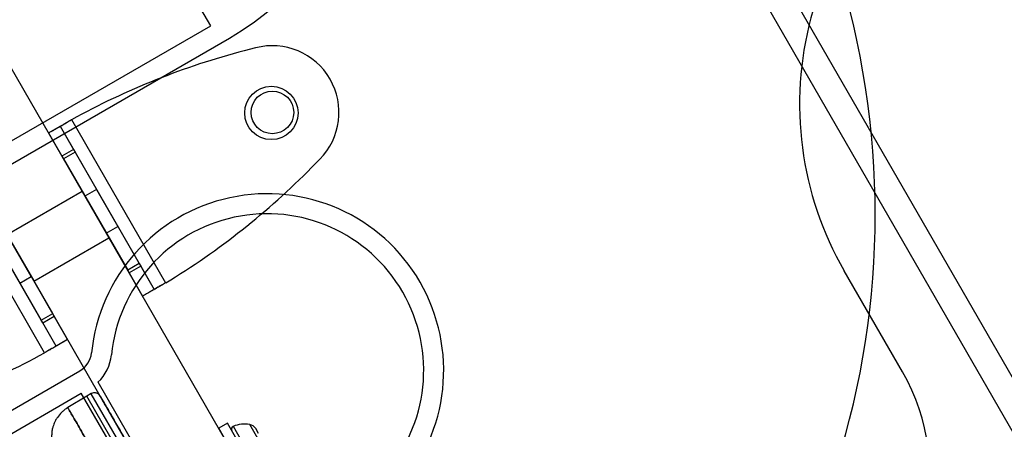
# Model space of a CAD drawing. Units: millimetres. Extents: x 19001 to 24776, y 31768 to 38459.
# Drawn here: x 22375 to 22523, y 34017 to 34078 of the extents above; entities that cross this region are included whole.
import ezdxf

# ---------------------------------------------------------------- set-up
doc = ezdxf.new("R2010")
doc.units = ezdxf.units.MM
doc.header["$LTSCALE"] = 200
doc.layers.add('OTWORY_MONTAŻOWE', color=1, linetype='Continuous')

msp = doc.modelspace()

# ---------------------------------------------------------------- linework, layer by layer
at = {"color": 7, "linetype": 'Continuous', "lineweight": 25}
for p, q in [((21906.13, 35086.77), (22532.88, 34001.21)), ((21911.59, 35085.31), (22534.34, 34006.67)), ((22426.52, 33979.49), (21834.14, 35005.52)), ((22415.26, 33972.99), (21822.88, 34999.02)), ((22426.52, 33979.49), (22242.02, 34299.05)), ((22415.26, 33972.99), (22230.76, 34292.55)), ((22403.55, 34077.52), (22392.55, 34096.57)), ((22373.67, 34060.27), (22403.55, 34077.52)), ((22341.4, 34038.17), (22406.35, 34075.67)), ((22410.28, 34074.2), (22408.6, 34073.76)), ((22382.67, 34063.44), (22396.79, 34038.97)), ((22379.2, 34061.44), (22380.94, 34062.44)), ((22380.94, 34062.44), (22395.06, 34037.97)), ((22380.94, 34062.44), (22382.95, 34058.95)), ((22379.2, 34061.44), (22381.22, 34057.95)), ((22379.2, 34061.44), (22393.33, 34036.97)), ((22382.95, 34058.95), (22381.22, 34057.95)), ((22382.95, 34058.95), (22383.18, 34058.55)), ((22381.22, 34057.95), (22381.45, 34057.55)), ((22383.18, 34058.55), (22381.45, 34057.55)), ((22381.45, 34057.55), (22391.09, 34040.85)), ((22383.18, 34058.55), (22392.82, 34041.85)), ((22418.7, 34056.26), (22419.92, 34057.5)), ((22382.07, 34030.47), (22367.95, 34054.94)), ((22378.61, 34028.47), (22364.48, 34052.94)), ((22380.34, 34029.47), (22366.21, 34053.94)), ((22386.4, 34052.97), (22384.67, 34051.97)), ((22386.4, 34052.97), (22389.6, 34047.43)), ((22384.27, 34052.67), (22373.01, 34046.17)), ((22384.27, 34052.67), (22388.24, 34045.78)), ((22384.67, 34051.97), (22387.87, 34046.43)), ((22378.1, 34033.35), (22368.46, 34050.05)), ((22379.83, 34034.35), (22370.19, 34051.05)), ((22387.87, 34046.43), (22389.6, 34047.43)), ((22373.01, 34046.17), (22376.99, 34039.28)), ((22376.61, 34039.93), (22373.41, 34045.47)), ((22377.01, 34039.24), (22388.27, 34045.74)), ((22392.82, 34041.85), (22391.09, 34040.85)), ((22393.05, 34041.45), (22391.32, 34040.45)), ((22392.82, 34041.85), (22393.05, 34041.45)), ((22393.05, 34041.45), (22395.06, 34037.97)), ((22374.88, 34038.93), (22376.61, 34039.93)), ((22391.09, 34040.85), (22391.32, 34040.45)), ((22391.32, 34040.45), (22393.33, 34036.97)), ((22507.41, 34025.62), (22498.66, 34040.77)), ((22395.06, 34037.97), (22393.33, 34036.97)), ((22378.1, 34033.35), (22379.83, 34034.35)), ((22378.33, 34032.95), (22380.06, 34033.95)), ((22380.06, 34033.95), (22379.83, 34034.35)), ((22382.07, 34030.47), (22380.06, 34033.95)), ((22378.33, 34032.95), (22378.1, 34033.35)), ((22380.34, 34029.47), (22378.33, 34032.95)), ((22382.07, 34030.47), (22380.34, 34029.47)), ((22357.4, 34010.45), (22383.92, 34025.77)), ((22397.81, 34004.72), (22386.64, 34024.07)), ((22360.19, 34008.61), (22384.13, 34022.42)), ((22384.95, 34021.98), (22382.09, 34020.26)), ((22384.95, 34021.98), (22382.09, 34020.26)), ((22395.13, 34003.37), (22384.13, 34022.42)), ((22385.62, 34022.35), (22384.95, 34021.98)), ((22385.62, 34022.35), (22384.95, 34021.98)), ((22393.49, 34007.19), (22384.96, 34021.97)), ((22393.49, 34007.19), (22384.96, 34021.97)), ((22394.15, 34007.57), (22385.62, 34022.34)), ((22394.15, 34007.57), (22385.62, 34022.34)), ((22406.06, 34017.92), (22404.76, 34017.17)), ((22406.06, 34017.92), (22404.76, 34017.17)), ((22411.96, 34007.7), (22406.06, 34017.92)), ((22411.96, 34007.7), (22406.06, 34017.92)), ((22411.99, 34008.71), (22406.95, 34017.44)), ((22411.99, 34008.71), (22406.95, 34017.44)), ((22413.47, 34010.69), (22409.41, 34017.73)), ((22413.47, 34010.69), (22409.41, 34017.73)), ((22410.66, 34006.95), (22404.76, 34017.17)), ((22410.66, 34006.95), (22404.76, 34017.17)), ((22410.75, 34016.4), (22410.33, 34017.12)), ((22410.75, 34016.4), (22410.33, 34017.12))]:
    msp.add_line(p, q, dxfattribs=at)
for centre, radius in [((22412.66, 34064.44), 4), ((22412.66, 34064.44), 4), ((22412.81, 34064.53), 3.2), ((22412.81, 34064.53), 3.2)]:
    msp.add_circle(centre, radius, dxfattribs=at)
for centre, radius, start, end in [((22384.35, 34113.77), 44, 300, 120), ((22384.35, 34113.77), 44, 300, 120), ((22378.31, 34049.23), 125, 319.0332, 30), ((22378.31, 34049.23), 125, 319.0332, 30), ((22541.96, 34065.77), 50, 120, 210), ((22541.96, 34065.77), 50, 120, 210), ((22437.12, 33964.42), 113, 104.6184, 118.8052), ((22437.12, 33964.42), 113, 104.6184, 118.8052), ((22412.81, 34064.53), 10, 315.3816, 104.6184), ((22412.81, 34064.53), 10, 315.3816, 104.6184), ((22338.27, 34135.63), 113, 301.1948, 315.3816), ((22338.27, 34135.63), 113, 301.1948, 315.3816), ((22412.03, 34025.83), 26.5, 245.6853, 174.3147), ((22412.03, 34025.83), 26.5, 245.6853, 174.3147), ((22412.03, 34025.83), 23.5, 245.6853, 174.3147), ((22412.03, 34025.83), 23.5, 245.6853, 174.3147), ((22324.16, 34127.49), 113, 284.6184, 298.8052), ((22324.16, 34127.49), 113, 284.6184, 298.8052), ((22382.17, 34028.8), 3.5, 300, 354.3147), ((22382.17, 34028.8), 3.5, 300, 354.3147), ((22382.17, 34028.8), 6.5, 313.3424, 354.3147), ((22382.17, 34028.8), 6.5, 313.3424, 354.3147), ((22481.43, 34010.62), 30, 300, 30), ((22481.43, 34010.62), 30, 300, 30), ((22407.13, 34017.01), 0.471, 113.0719, 210), ((22407.13, 34017.01), 0.471, 113.0719, 210), ((22408.66, 34013.41), 4.38, 80.2626, 113.0719), ((22408.66, 34013.41), 4.38, 80.2626, 113.0719), ((22409.17, 34016.35), 1.39, 33.4161, 80.2626), ((22409.17, 34016.35), 1.39, 33.4161, 80.2626)]:
    msp.add_arc(centre, radius, start, end, dxfattribs=at)
for points in [[(22379.2, 34061.44), (22379.22, 34061.45), (22379.24, 34061.46), (22379.45, 34061.58), (22379.77, 34061.76), (22380.2, 34062.01), (22380.73, 34062.32), (22381.33, 34062.67), (22381.99, 34063.04), (22382.44, 34063.31), (22382.67, 34063.44)], [(22380.94, 34062.44), (22380.94, 34062.44), (22380.96, 34062.45), (22381.06, 34062.51), (22381.22, 34062.6), (22381.44, 34062.73), (22381.7, 34062.88), (22382, 34063.05), (22382.33, 34063.24), (22382.55, 34063.37), (22382.67, 34063.44)], [(22396.79, 34038.97), (22396.57, 34038.84), (22396.11, 34038.58), (22395.46, 34038.2), (22394.86, 34037.85), (22394.33, 34037.55), (22393.9, 34037.3), (22393.58, 34037.11), (22393.37, 34036.99), (22393.34, 34036.98), (22393.33, 34036.97)], [(22396.79, 34038.97), (22396.68, 34038.9), (22396.45, 34038.77), (22396.13, 34038.58), (22395.83, 34038.41), (22395.56, 34038.26), (22395.35, 34038.13), (22395.18, 34038.04), (22395.08, 34037.98), (22395.07, 34037.97), (22395.06, 34037.97)], [(22382.07, 34030.47), (22382.06, 34030.46), (22382.03, 34030.45), (22381.83, 34030.33), (22381.51, 34030.14), (22381.07, 34029.89), (22380.55, 34029.59), (22379.94, 34029.24), (22379.29, 34028.86), (22378.83, 34028.6), (22378.61, 34028.47)], [(22380.34, 34029.47), (22380.33, 34029.47), (22380.32, 34029.46), (22380.22, 34029.4), (22380.06, 34029.31), (22379.84, 34029.18), (22379.58, 34029.03), (22379.28, 34028.85), (22378.95, 34028.67), (22378.72, 34028.53), (22378.61, 34028.47)], [(22390.6, 34005.52), (22390.22, 34006.19), (22389.44, 34007.53), (22388.32, 34009.47), (22387.25, 34011.33), (22386.25, 34013.07), (22385.32, 34014.66), (22384.5, 34016.09), (22383.78, 34017.34), (22383.18, 34018.38), (22382.7, 34019.21), (22382.35, 34019.81), (22382.14, 34020.18), (22382.07, 34020.3), (22382.14, 34020.18), (22382.35, 34019.81), (22382.7, 34019.21), (22383.18, 34018.38), (22383.78, 34017.34), (22384.5, 34016.09), (22385.32, 34014.66), (22386.25, 34013.07), (22387.25, 34011.33), (22388.32, 34009.47), (22389.44, 34007.53), (22390.22, 34006.19), (22390.6, 34005.52)], [(22390.6, 34005.52), (22390.22, 34006.19), (22389.44, 34007.53), (22388.32, 34009.47), (22387.25, 34011.33), (22386.25, 34013.07), (22385.32, 34014.66), (22384.5, 34016.09), (22383.78, 34017.34), (22383.18, 34018.38), (22382.7, 34019.21), (22382.35, 34019.81), (22382.14, 34020.18), (22382.07, 34020.3), (22382.14, 34020.18), (22382.35, 34019.81), (22382.7, 34019.21), (22383.18, 34018.38), (22383.78, 34017.34), (22384.5, 34016.09), (22385.32, 34014.66), (22386.25, 34013.07), (22387.25, 34011.33), (22388.32, 34009.47), (22389.44, 34007.53), (22390.22, 34006.19), (22390.6, 34005.52)]]:
    msp.add_open_spline(points, degree=3, dxfattribs=at)
for points, knots in [([(22386.97, 34021.98), (22386.9, 34022.08), (22386.79, 34022.24), (22386.56, 34022.38), (22386.37, 34022.45), (22386.17, 34022.48), (22385.91, 34022.48), (22385.73, 34022.4), (22385.62, 34022.35)], [0, 0, 0, 0, 0.239577, 0.368438, 0.5, 0.631562, 0.760423, 1, 1, 1, 1]), ([(22386.97, 34021.98), (22386.9, 34022.08), (22386.79, 34022.24), (22386.56, 34022.38), (22386.37, 34022.45), (22386.17, 34022.48), (22385.91, 34022.48), (22385.73, 34022.4), (22385.62, 34022.35)], [0, 0, 0, 0, 0.239577, 0.368438, 0.5, 0.631562, 0.760423, 1, 1, 1, 1]), ([(22395.08, 34007.94), (22394.92, 34008.22), (22394.59, 34008.79), (22394.1, 34009.64), (22393.6, 34010.51), (22393.09, 34011.39), (22392.56, 34012.3), (22392.03, 34013.21), (22391.5, 34014.14), (22390.97, 34015.06), (22390.45, 34015.96), (22389.89, 34016.92), (22389.32, 34017.91), (22388.75, 34018.89), (22388.24, 34019.78), (22387.8, 34020.55), (22387.44, 34021.17), (22387.17, 34021.63), (22387.01, 34021.92), (22386.96, 34022.01), (22387.01, 34021.92), (22387.17, 34021.63), (22387.44, 34021.17), (22387.78, 34020.59), (22388.16, 34019.93), (22388.55, 34019.25), (22388.98, 34018.5), (22389.45, 34017.7), (22389.94, 34016.85), (22390.45, 34015.96), (22390.97, 34015.06), (22391.5, 34014.14), (22392.03, 34013.21), (22392.6, 34012.23), (22393.21, 34011.17), (22393.85, 34010.07), (22394.47, 34009), (22394.88, 34008.29), (22395.08, 34007.94)], [0, 0, 0, 0, 0.018314, 0.036618, 0.055945, 0.076243, 0.096565, 0.118977, 0.141372, 0.164863, 0.189358, 0.213889, 0.247022, 0.280165, 0.314976, 0.350744, 0.387316, 0.424516, 0.462145, 0.499994, 0.537842, 0.575472, 0.612671, 0.649243, 0.677856, 0.7059, 0.733106, 0.75959, 0.786118, 0.81064, 0.835138, 0.858629, 0.881021, 0.903442, 0.928826, 0.95422, 0.977108, 1, 1, 1, 1]), ([(22395.08, 34007.94), (22394.92, 34008.22), (22394.59, 34008.79), (22394.1, 34009.64), (22393.6, 34010.51), (22393.09, 34011.39), (22392.56, 34012.3), (22392.03, 34013.21), (22391.5, 34014.14), (22390.97, 34015.06), (22390.45, 34015.96), (22389.89, 34016.92), (22389.32, 34017.91), (22388.75, 34018.89), (22388.24, 34019.78), (22387.8, 34020.55), (22387.44, 34021.17), (22387.17, 34021.63), (22387.01, 34021.92), (22386.96, 34022.01), (22387.01, 34021.92), (22387.17, 34021.63), (22387.44, 34021.17), (22387.78, 34020.59), (22388.16, 34019.93), (22388.55, 34019.25), (22388.98, 34018.5), (22389.45, 34017.7), (22389.94, 34016.85), (22390.45, 34015.96), (22390.97, 34015.06), (22391.5, 34014.14), (22392.03, 34013.21), (22392.6, 34012.23), (22393.21, 34011.17), (22393.85, 34010.07), (22394.47, 34009), (22394.88, 34008.29), (22395.08, 34007.94)], [0, 0, 0, 0, 0.018314, 0.036618, 0.055945, 0.076243, 0.096565, 0.118977, 0.141372, 0.164863, 0.189358, 0.213889, 0.247022, 0.280165, 0.314976, 0.350744, 0.387316, 0.424516, 0.462145, 0.499994, 0.537842, 0.575472, 0.612671, 0.649243, 0.677856, 0.7059, 0.733106, 0.75959, 0.786118, 0.81064, 0.835138, 0.858629, 0.881021, 0.903442, 0.928826, 0.95422, 0.977108, 1, 1, 1, 1]), ([(22382.09, 34020.26), (22381.93, 34020.15), (22381.6, 34019.94), (22381.07, 34019.47), (22380.61, 34018.93), (22380.27, 34018.37), (22380.08, 34017.96), (22379.92, 34017.57), (22379.79, 34017.12), (22379.69, 34016.55), (22379.66, 34015.94), (22379.7, 34015.31), (22379.82, 34014.7), (22380.02, 34014.07), (22380.23, 34013.67), (22380.34, 34013.47)], [0, 0, 0, 0, 0.076597, 0.148883, 0.276196, 0.346023, 0.402398, 0.449923, 0.509775, 0.584035, 0.671998, 0.74618, 0.8264, 0.911479, 1, 1, 1, 1]), ([(22382.09, 34020.26), (22381.93, 34020.15), (22381.6, 34019.94), (22381.07, 34019.47), (22380.61, 34018.93), (22380.27, 34018.37), (22380.08, 34017.96), (22379.92, 34017.57), (22379.79, 34017.12), (22379.69, 34016.55), (22379.66, 34015.94), (22379.7, 34015.31), (22379.82, 34014.7), (22380.02, 34014.07), (22380.23, 34013.67), (22380.34, 34013.47)], [0, 0, 0, 0, 0.076597, 0.148883, 0.276196, 0.346023, 0.402398, 0.449923, 0.509775, 0.584035, 0.671998, 0.74618, 0.8264, 0.911479, 1, 1, 1, 1])]:
    msp.add_open_spline(points, degree=3, knots=knots, dxfattribs=at)
at = {"layer": 'OTWORY_MONTAŻOWE'}
msp.add_circle((22441.02, 33941.49), 200, dxfattribs=at)

doc.saveas('drawing.dxf')
